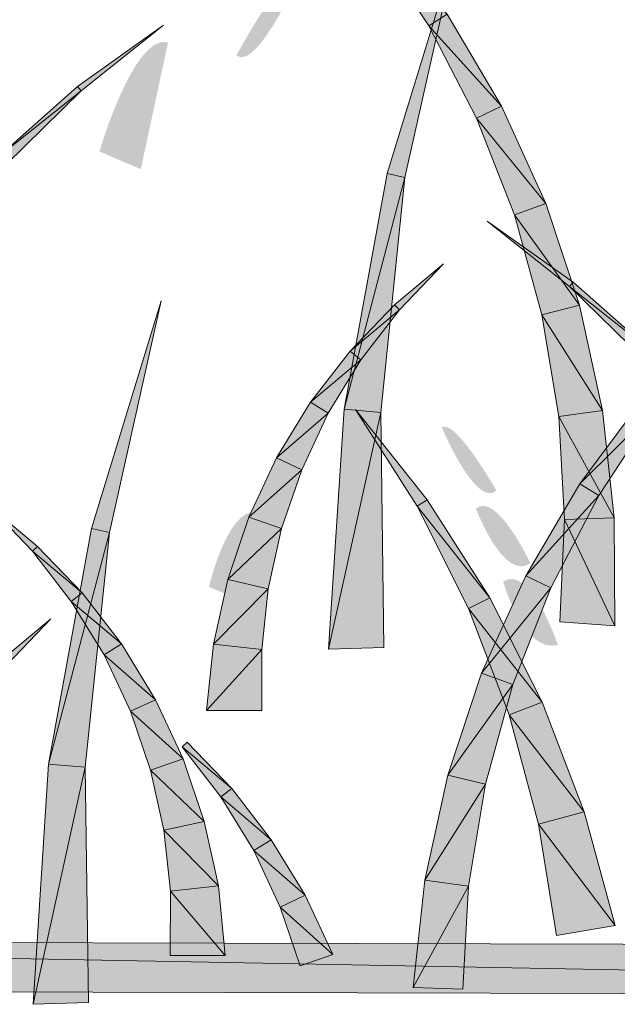
# Model space of a CAD drawing. Extents: x 0 to 222, y -8 to 280.
# Drawn here: x 169 to 171, y 168 to 171 of the extents above; entities that cross this region are included whole.
import ezdxf

# ---------------------------------------------------------------- set-up
doc = ezdxf.new("R2010")
doc.units = 0
doc.header["$LTSCALE"] = 10
doc.header["$MEASUREMENT"] = 0
doc.layers.add('CADdetails-2-HATCH', color=8, linetype='CONTINUOUS', lineweight=5)
doc.layers.add('CADdetails-3-FINE', color=11, linetype='CONTINUOUS', lineweight=5)

msp = doc.modelspace()

# ---------------------------------------------------------------- hatches: boundary and pattern name
at = {"layer": 'CADdetails-2-HATCH'}
h = msp.add_hatch(color=256, dxfattribs=at)
h.dxf.hatch_style = 2
h.paths.add_polyline_path([(170.7872, 171.3704), (170.7161, 171.3258), (170.4949, 171.6597)])
h = msp.add_hatch(color=256, dxfattribs=at)
h.dxf.hatch_style = 2
h.paths.add_polyline_path([(170.5564, 170.7589), (170.6253, 170.7442), (170.8238, 171.6326)])
h = msp.add_hatch(color=256, dxfattribs=at)
h.dxf.hatch_style = 2
edge = h.paths.add_edge_path()
edge.add_spline(control_points=[(169.9786, 171.212), (170.0589, 171.1437), (170.241, 171.5608), (170.241, 171.5608), (170.1886, 171.5955), (169.9786, 171.212), (169.9786, 171.212)], knot_values=[0, 0, 0, 0, 1, 1, 1, 2, 2, 2, 2], degree=3, periodic=0)
h = msp.add_hatch(color=256, dxfattribs=at)
h.dxf.hatch_style = 2
h.paths.add_polyline_path([(170.9952, 171.0174), (170.7161, 171.3258), (170.7872, 171.3704)])
h = msp.add_hatch(color=256, dxfattribs=at)
h.dxf.hatch_style = 2
h.paths.add_polyline_path([(169.3699, 171.0921), (169.3838, 171.076), (169.6995, 171.3272)])
h = msp.add_hatch(color=256, dxfattribs=at)
h.dxf.hatch_style = 2
h.paths.add_polyline_path([(170.9952, 171.0174), (170.9, 170.9713), (170.7161, 171.3258)])
h = msp.add_hatch(color=256, dxfattribs=at)
h.dxf.hatch_style = 2
edge = h.paths.add_edge_path()
edge.add_spline(control_points=[(169.4535, 170.8436), (169.4535, 170.8436), (169.6122, 170.7756), (169.6122, 170.7756), (169.6122, 170.7756), (169.7166, 171.2621), (169.7166, 171.2621), (169.5858, 171.2971), (169.4535, 170.8436), (169.4535, 170.8436)], knot_values=[0, 0, 0, 0, 1, 1, 1, 2, 2, 2, 3, 3, 3, 3], degree=3, periodic=0)
h = msp.add_hatch(color=256, dxfattribs=at)
h.dxf.hatch_style = 2
h.paths.add_polyline_path([(169.066, 170.824), (169.3838, 171.076), (169.3699, 171.0921)])
h = msp.add_hatch(color=256, dxfattribs=at)
h.dxf.hatch_style = 2
h.paths.add_polyline_path([(169.066, 170.824), (169.096, 170.794), (169.3838, 171.076)])
h = msp.add_hatch(color=256, dxfattribs=at)
h.dxf.hatch_style = 2
h.paths.add_polyline_path([(171.1651, 170.6439), (170.9, 170.9713), (170.9952, 171.0174)])
h = msp.add_hatch(color=256, dxfattribs=at)
h.dxf.hatch_style = 2
h.paths.add_polyline_path([(171.1651, 170.6439), (171.045, 170.6007), (170.9, 170.9713)])
h = msp.add_hatch(color=256, dxfattribs=at)
h.dxf.hatch_style = 2
h.paths.add_polyline_path([(170.3917, 169.8551), (170.6253, 170.7442), (170.5564, 170.7589)])
h = msp.add_hatch(color=256, dxfattribs=at)
h.dxf.hatch_style = 2
h.paths.add_polyline_path([(170.3917, 169.8551), (170.5323, 169.8426), (170.6253, 170.7442)])
h = msp.add_hatch(color=256, dxfattribs=at)
h.dxf.hatch_style = 2
h.paths.add_polyline_path([(171.2947, 170.2535), (171.045, 170.6007), (171.1651, 170.6439)])
h = msp.add_hatch(color=256, dxfattribs=at)
h.dxf.hatch_style = 2
h.paths.add_polyline_path([(171.2947, 170.2535), (171.1504, 170.2176), (171.045, 170.6007)])
h = msp.add_hatch(color=256, dxfattribs=at)
h.dxf.hatch_style = 2
h.paths.add_polyline_path([(171.2698, 170.3421), (171.2566, 170.326), (170.9402, 170.5765)])
h = msp.add_hatch(color=256, dxfattribs=at)
h.dxf.hatch_style = 2
h.paths.add_polyline_path([(170.585, 170.2557), (170.6041, 170.2366), (170.7732, 170.4124)])
h = msp.add_hatch(color=256, dxfattribs=at)
h.dxf.hatch_style = 2
h.paths.add_polyline_path([(171.5745, 170.0733), (171.2566, 170.326), (171.2698, 170.3421)])
h = msp.add_hatch(color=256, dxfattribs=at)
h.dxf.hatch_style = 2
h.paths.add_polyline_path([(171.5745, 170.0733), (171.5438, 170.044), (171.2566, 170.326)])
h = msp.add_hatch(color=256, dxfattribs=at)
h.dxf.hatch_style = 2
h.paths.add_polyline_path([(169.4234, 169.3973), (169.4922, 169.3826), (169.6907, 170.2711)])
h = msp.add_hatch(color=256, dxfattribs=at)
h.dxf.hatch_style = 2
h.paths.add_polyline_path([(170.4144, 170.0777), (170.6041, 170.2366), (170.585, 170.2557)])
h = msp.add_hatch(color=256, dxfattribs=at)
h.dxf.hatch_style = 2
h.paths.add_polyline_path([(170.4144, 170.0777), (170.4561, 170.0448), (170.6041, 170.2366)])
h = msp.add_hatch(color=256, dxfattribs=at)
h.dxf.hatch_style = 2
h.paths.add_polyline_path([(171.3826, 169.8499), (171.1504, 170.2176), (171.2947, 170.2535)])
h = msp.add_hatch(color=256, dxfattribs=at)
h.dxf.hatch_style = 2
h.paths.add_polyline_path([(171.3826, 169.8499), (171.2149, 169.8265), (171.1504, 170.2176)])
h = msp.add_hatch(color=256, dxfattribs=at)
h.dxf.hatch_style = 2
h.paths.add_polyline_path([(170.2627, 169.8814), (170.4561, 170.0448), (170.4144, 170.0777)])
h = msp.add_hatch(color=256, dxfattribs=at)
h.dxf.hatch_style = 2
h.paths.add_polyline_path([(170.2627, 169.8814), (170.3301, 169.8397), (170.4561, 170.0448)])
h = msp.add_hatch(color=256, dxfattribs=at)
h.dxf.hatch_style = 2
h.paths.add_polyline_path([(171.2962, 169.5694), (171.5892, 169.8587), (171.5394, 169.8975)])
h = msp.add_hatch(color=256, dxfattribs=at)
h.dxf.hatch_style = 2
h.paths.add_polyline_path([(170.1331, 169.6683), (170.3301, 169.8397), (170.2627, 169.8814)])
h = msp.add_hatch(color=256, dxfattribs=at)
h.dxf.hatch_style = 2
h.paths.add_polyline_path([(170.3323, 168.9344), (170.5323, 169.8426), (170.3917, 169.8551)])
h = msp.add_hatch(color=256, dxfattribs=at)
h.dxf.hatch_style = 2
h.paths.add_polyline_path([(170.7103, 169.5072), (170.6722, 169.483), (170.4349, 169.8543)])
h = msp.add_hatch(color=256, dxfattribs=at)
h.dxf.hatch_style = 2
h.paths.add_polyline_path([(171.428, 169.439), (171.2149, 169.8265), (171.3826, 169.8499)])
h = msp.add_hatch(color=256, dxfattribs=at)
h.dxf.hatch_style = 2
h.paths.add_polyline_path([(171.2962, 169.5694), (171.3687, 169.524), (171.5892, 169.8587)])
h = msp.add_hatch(color=256, dxfattribs=at)
h.dxf.hatch_style = 2
h.paths.add_polyline_path([(170.1331, 169.6683), (170.2291, 169.6229), (170.3301, 169.8397)])
h = msp.add_hatch(color=256, dxfattribs=at)
h.dxf.hatch_style = 2
h.paths.add_polyline_path([(170.3323, 168.9344), (170.5447, 168.941), (170.5323, 169.8426)])
h = msp.add_hatch(color=256, dxfattribs=at)
h.dxf.hatch_style = 2
edge = h.paths.add_edge_path()
edge.add_spline(control_points=[(170.9761, 169.5423), (170.8974, 169.4736), (170.7662, 169.7855), (170.7662, 169.7855), (170.8189, 169.8206), (170.9761, 169.5423), (170.9761, 169.5423)], knot_values=[0, 0, 0, 0, 1, 1, 1, 2, 2, 2, 2], degree=3, periodic=0)
h = msp.add_hatch(color=256, dxfattribs=at)
h.dxf.hatch_style = 2
h.paths.add_polyline_path([(171.428, 169.439), (171.2376, 169.4324), (171.2149, 169.8265)])
h = msp.add_hatch(color=256, dxfattribs=at)
h.dxf.hatch_style = 2
h.paths.add_polyline_path([(170.0262, 169.4405), (170.2291, 169.6229), (170.1331, 169.6683)])
h = msp.add_hatch(color=256, dxfattribs=at)
h.dxf.hatch_style = 2
h.paths.add_polyline_path([(170.0262, 169.4405), (170.1521, 169.398), (170.2291, 169.6229)])
h = msp.add_hatch(color=256, dxfattribs=at)
h.dxf.hatch_style = 2
h.paths.add_polyline_path([(171.0889, 169.2164), (171.3687, 169.524), (171.2962, 169.5694)])
h = msp.add_hatch(color=256, dxfattribs=at)
h.dxf.hatch_style = 2
edge = h.paths.add_edge_path()
edge.add_spline(control_points=[(169.8738, 169.1738), (169.8738, 169.1738), (170.0321, 169.1055), (170.0321, 169.1055), (170.0321, 169.1055), (170.0845, 169.4543), (170.0845, 169.4543), (169.953, 169.5222), (169.8738, 169.1738), (169.8738, 169.1738)], knot_values=[0, 0, 0, 0, 1, 1, 1, 2, 2, 2, 3, 3, 3, 3], degree=3, periodic=0)
h = msp.add_hatch(color=256, dxfattribs=at)
h.dxf.hatch_style = 2
h.paths.add_polyline_path([(170.9505, 169.1322), (170.6722, 169.483), (170.7103, 169.5072)])
h = msp.add_hatch(color=256, dxfattribs=at)
h.dxf.hatch_style = 2
edge = h.paths.add_edge_path()
edge.add_spline(control_points=[(171.1066, 169.2636), (171.0018, 169.1942), (170.8974, 169.4736), (170.8974, 169.4736), (170.9761, 169.5423), (171.1066, 169.2636), (171.1066, 169.2636)], knot_values=[0, 0, 0, 0, 1, 1, 1, 2, 2, 2, 2], degree=3, periodic=0)
h = msp.add_hatch(color=256, dxfattribs=at)
h.dxf.hatch_style = 2
h.paths.add_polyline_path([(171.0889, 169.2164), (171.1841, 169.1702), (171.3687, 169.524)])
h = msp.add_hatch(color=256, dxfattribs=at)
h.dxf.hatch_style = 2
h.paths.add_polyline_path([(169.2161, 169.3284), (169.1971, 169.3101), (169.0279, 169.4859)])
h = msp.add_hatch(color=256, dxfattribs=at)
h.dxf.hatch_style = 2
h.paths.add_polyline_path([(170.9505, 169.1322), (170.8692, 169.0911), (170.6722, 169.483)])
h = msp.add_hatch(color=256, dxfattribs=at)
h.dxf.hatch_style = 2
h.paths.add_polyline_path([(169.9456, 169.2017), (170.1521, 169.398), (170.0262, 169.4405)])
h = msp.add_hatch(color=256, dxfattribs=at)
h.dxf.hatch_style = 2
h.paths.add_polyline_path([(171.4302, 169.0238), (171.2186, 169.0391), (171.2376, 169.4324)])
h = msp.add_hatch(color=256, dxfattribs=at)
h.dxf.hatch_style = 2
h.paths.add_polyline_path([(171.4302, 169.0238), (171.2376, 169.4324), (171.428, 169.439)])
h = msp.add_hatch(color=256, dxfattribs=at)
h.dxf.hatch_style = 2
h.paths.add_polyline_path([(169.2579, 168.4935), (169.4922, 169.3826), (169.4234, 169.3973)])
h = msp.add_hatch(color=256, dxfattribs=at)
h.dxf.hatch_style = 2
h.paths.add_polyline_path([(169.9456, 169.2017), (170.1009, 169.1666), (170.1521, 169.398)])
h = msp.add_hatch(color=256, dxfattribs=at)
h.dxf.hatch_style = 2
h.paths.add_polyline_path([(169.2579, 168.4935), (169.3992, 168.4818), (169.4922, 169.3826)])
h = msp.add_hatch(color=256, dxfattribs=at)
h.dxf.hatch_style = 2
h.paths.add_polyline_path([(169.3875, 169.1505), (169.1971, 169.3101), (169.2161, 169.3284)])
h = msp.add_hatch(color=256, dxfattribs=at)
h.dxf.hatch_style = 2
h.paths.add_polyline_path([(169.3875, 169.1505), (169.345, 169.1182), (169.1971, 169.3101)])
h = msp.add_hatch(color=256, dxfattribs=at)
h.dxf.hatch_style = 2
edge = h.paths.add_edge_path()
edge.add_spline(control_points=[(171.2118, 168.9507), (171.0802, 168.9167), (171.0018, 169.1942), (171.0018, 169.1942), (171.1066, 169.2636), (171.2118, 168.9507), (171.2118, 168.9507)], knot_values=[0, 0, 0, 0, 1, 1, 1, 2, 2, 2, 2], degree=3, periodic=0)
h = msp.add_hatch(color=256, dxfattribs=at)
h.dxf.hatch_style = 2
h.paths.add_polyline_path([(170.919, 168.8428), (171.1841, 169.1702), (171.0889, 169.2164)])
h = msp.add_hatch(color=256, dxfattribs=at)
h.dxf.hatch_style = 2
h.paths.add_polyline_path([(169.8914, 168.9534), (170.1009, 169.1666), (169.9456, 169.2017)])
h = msp.add_hatch(color=256, dxfattribs=at)
h.dxf.hatch_style = 2
h.paths.add_polyline_path([(169.8914, 168.9534), (170.076, 168.9329), (170.1009, 169.1666)])
h = msp.add_hatch(color=256, dxfattribs=at)
h.dxf.hatch_style = 2
h.paths.add_polyline_path([(170.919, 168.8428), (171.0391, 168.7989), (171.1841, 169.1702)])
h = msp.add_hatch(color=256, dxfattribs=at)
h.dxf.hatch_style = 2
h.paths.add_polyline_path([(169.5384, 168.9549), (169.345, 169.1182), (169.3875, 169.1505)])
h = msp.add_hatch(color=256, dxfattribs=at)
h.dxf.hatch_style = 2
h.paths.add_polyline_path([(171.1519, 168.7315), (170.8692, 169.0911), (170.9505, 169.1322)])
h = msp.add_hatch(color=256, dxfattribs=at)
h.dxf.hatch_style = 2
h.paths.add_polyline_path([(169.5384, 168.9549), (169.471, 168.9132), (169.345, 169.1182)])
h = msp.add_hatch(color=256, dxfattribs=at)
h.dxf.hatch_style = 2
h.paths.add_polyline_path([(171.1519, 168.7315), (171.0245, 168.6832), (170.8692, 169.0911)])
h = msp.add_hatch(color=256, dxfattribs=at)
h.dxf.hatch_style = 2
h.paths.add_polyline_path([(169.0792, 168.8941), (169.0982, 168.8751), (169.2674, 169.0509)])
h = msp.add_hatch(color=256, dxfattribs=at)
h.dxf.hatch_style = 2
h.paths.add_polyline_path([(169.6688, 168.741), (169.471, 168.9132), (169.5384, 168.9549)])
h = msp.add_hatch(color=256, dxfattribs=at)
h.dxf.hatch_style = 2
h.paths.add_polyline_path([(169.8636, 168.6993), (170.076, 168.9329), (169.8914, 168.9534)])
h = msp.add_hatch(color=256, dxfattribs=at)
h.dxf.hatch_style = 2
h.paths.add_polyline_path([(169.6688, 168.741), (169.5728, 168.6964), (169.471, 168.9132)])
h = msp.add_hatch(color=256, dxfattribs=at)
h.dxf.hatch_style = 2
h.paths.add_polyline_path([(169.8636, 168.6993), (170.076, 168.6993), (170.076, 168.9329)])
h = msp.add_hatch(color=256, dxfattribs=at)
h.dxf.hatch_style = 2
h.paths.add_polyline_path([(170.7894, 168.4517), (171.0391, 168.7989), (170.919, 168.8428)])
h = msp.add_hatch(color=256, dxfattribs=at)
h.dxf.hatch_style = 2
h.paths.add_polyline_path([(170.7894, 168.4517), (170.9336, 168.4166), (171.0391, 168.7989)])
h = msp.add_hatch(color=256, dxfattribs=at)
h.dxf.hatch_style = 2
h.paths.add_polyline_path([(169.775, 168.514), (169.5728, 168.6964), (169.6688, 168.741)])
h = msp.add_hatch(color=256, dxfattribs=at)
h.dxf.hatch_style = 2
h.paths.add_polyline_path([(171.313, 168.3111), (171.0245, 168.6832), (171.1519, 168.7315)])
h = msp.add_hatch(color=256, dxfattribs=at)
h.dxf.hatch_style = 2
h.paths.add_polyline_path([(169.775, 168.514), (169.649, 168.4708), (169.5728, 168.6964)])
h = msp.add_hatch(color=256, dxfattribs=at)
h.dxf.hatch_style = 2
h.paths.add_polyline_path([(171.313, 168.3111), (171.1373, 168.2635), (171.0245, 168.6832)])
h = msp.add_hatch(color=256, dxfattribs=at)
h.dxf.hatch_style = 2
h.paths.add_polyline_path([(169.961, 168.4005), (169.7713, 168.5601), (169.7903, 168.5784)])
h = msp.add_hatch(color=256, dxfattribs=at)
h.dxf.hatch_style = 2
h.paths.add_polyline_path([(169.961, 168.4005), (169.9192, 168.3682), (169.7713, 168.5601)])
h = msp.add_hatch(color=256, dxfattribs=at)
h.dxf.hatch_style = 2
h.paths.add_polyline_path([(169.1993, 167.5728), (169.3992, 168.4818), (169.2579, 168.4935)])
h = msp.add_hatch(color=256, dxfattribs=at)
h.dxf.hatch_style = 2
h.paths.add_polyline_path([(169.8555, 168.2745), (169.649, 168.4708), (169.775, 168.514)])
h = msp.add_hatch(color=256, dxfattribs=at)
h.dxf.hatch_style = 2
h.paths.add_polyline_path([(169.1993, 167.5728), (169.4117, 167.5794), (169.3992, 168.4818)])
h = msp.add_hatch(color=256, dxfattribs=at)
h.dxf.hatch_style = 2
h.paths.add_polyline_path([(169.8555, 168.2745), (169.701, 168.2401), (169.649, 168.4708)])
h = msp.add_hatch(color=256, dxfattribs=at)
h.dxf.hatch_style = 2
h.paths.add_polyline_path([(170.7015, 168.0489), (170.9336, 168.4166), (170.7894, 168.4517)])
h = msp.add_hatch(color=256, dxfattribs=at)
h.dxf.hatch_style = 2
h.paths.add_polyline_path([(170.7015, 168.0489), (170.8692, 168.0255), (170.9336, 168.4166)])
h = msp.add_hatch(color=256, dxfattribs=at)
h.dxf.hatch_style = 2
h.paths.add_polyline_path([(170.1126, 168.2042), (169.9192, 168.3682), (169.961, 168.4005)])
h = msp.add_hatch(color=256, dxfattribs=at)
h.dxf.hatch_style = 2
h.paths.add_polyline_path([(170.1126, 168.2042), (170.0452, 168.1624), (169.9192, 168.3682)])
h = msp.add_hatch(color=256, dxfattribs=at)
h.dxf.hatch_style = 2
h.paths.add_polyline_path([(171.431, 167.8746), (171.1373, 168.2635), (171.313, 168.3111)])
h = msp.add_hatch(color=256, dxfattribs=at)
h.dxf.hatch_style = 2
h.paths.add_polyline_path([(169.9105, 168.0269), (169.701, 168.2401), (169.8555, 168.2745)])
h = msp.add_hatch(color=256, dxfattribs=at)
h.dxf.hatch_style = 2
h.paths.add_polyline_path([(171.431, 167.8746), (171.2061, 167.8372), (171.1373, 168.2635)])
h = msp.add_hatch(color=256, dxfattribs=at)
h.dxf.hatch_style = 2
h.paths.add_polyline_path([(169.9105, 168.0269), (169.7259, 168.0064), (169.701, 168.2401)])
h = msp.add_hatch(color=256, dxfattribs=at)
h.dxf.hatch_style = 2
h.paths.add_polyline_path([(170.2422, 167.991), (170.0452, 168.1624), (170.1126, 168.2042)])
h = msp.add_hatch(color=256, dxfattribs=at)
h.dxf.hatch_style = 2
h.paths.add_polyline_path([(170.2422, 167.991), (170.1463, 167.9456), (170.0452, 168.1624)])
h = msp.add_hatch(color=256, dxfattribs=at)
h.dxf.hatch_style = 2
h.paths.add_polyline_path([(170.6561, 167.6373), (170.8692, 168.0255), (170.7015, 168.0489)])
h = msp.add_hatch(color=256, dxfattribs=at)
h.dxf.hatch_style = 2
h.paths.add_polyline_path([(169.9361, 167.7603), (169.7244, 167.7603), (169.7259, 168.0064)])
h = msp.add_hatch(color=256, dxfattribs=at)
h.dxf.hatch_style = 2
h.paths.add_polyline_path([(169.9361, 167.7603), (169.7259, 168.0064), (169.9105, 168.0269)])
h = msp.add_hatch(color=256, dxfattribs=at)
h.dxf.hatch_style = 2
h.paths.add_polyline_path([(170.6561, 167.6373), (170.8465, 167.6314), (170.8692, 168.0255)])
h = msp.add_hatch(color=256, dxfattribs=at)
h.dxf.hatch_style = 2
h.paths.add_polyline_path([(170.3484, 167.7633), (170.1463, 167.9456), (170.2422, 167.991)])
h = msp.add_hatch(color=256, dxfattribs=at)
h.dxf.hatch_style = 2
h.paths.add_polyline_path([(170.3484, 167.7633), (170.2232, 167.7208), (170.1463, 167.9456)])
at = {"layer": 'CADdetails-3-FINE'}
h = msp.add_hatch(color=256, dxfattribs=at)
h.dxf.hatch_style = 2
h.paths.add_polyline_path([(177.0516, 167.6007), (177.0516, 167.7889), (165.3599, 167.8182)])
h = msp.add_hatch(color=256, dxfattribs=at)
h.dxf.hatch_style = 2
h.paths.add_polyline_path([(177.0516, 167.6007), (165.3599, 167.8182), (165.3599, 167.63)])

# ---------------------------------------------------------------- linework, layer by layer
at = {"layer": 'CADdetails-2-HATCH', "lineweight": 0}
for points in [[(170.7872, 171.3704), (170.7161, 171.3258), (170.4949, 171.6597), (170.7872, 171.3704)], [(170.5564, 170.7589), (170.6253, 170.7442), (170.8238, 171.6326), (170.5564, 170.7589)], [(170.9952, 171.0174), (170.7161, 171.3258), (170.7872, 171.3704), (170.9952, 171.0174)], [(169.3699, 171.0921), (169.3838, 171.076), (169.6995, 171.3272), (169.3699, 171.0921)], [(170.9952, 171.0174), (170.9, 170.9713), (170.7161, 171.3258), (170.9952, 171.0174)], [(169.066, 170.824), (169.3838, 171.076), (169.3699, 171.0921), (169.066, 170.824)], [(169.066, 170.824), (169.096, 170.794), (169.3838, 171.076), (169.066, 170.824)], [(171.1651, 170.6439), (170.9, 170.9713), (170.9952, 171.0174), (171.1651, 170.6439)], [(171.1651, 170.6439), (171.045, 170.6007), (170.9, 170.9713), (171.1651, 170.6439)], [(170.3917, 169.8551), (170.6253, 170.7442), (170.5564, 170.7589), (170.3917, 169.8551)], [(170.3917, 169.8551), (170.5323, 169.8426), (170.6253, 170.7442), (170.3917, 169.8551)], [(171.2947, 170.2535), (171.045, 170.6007), (171.1651, 170.6439), (171.2947, 170.2535)], [(171.2947, 170.2535), (171.1504, 170.2176), (171.045, 170.6007), (171.2947, 170.2535)], [(171.2698, 170.3421), (171.2566, 170.326), (170.9402, 170.5765), (171.2698, 170.3421)], [(170.585, 170.2557), (170.6041, 170.2366), (170.7732, 170.4124), (170.585, 170.2557)], [(171.5745, 170.0733), (171.2566, 170.326), (171.2698, 170.3421), (171.5745, 170.0733)], [(171.5745, 170.0733), (171.5438, 170.044), (171.2566, 170.326), (171.5745, 170.0733)], [(169.4234, 169.3973), (169.4922, 169.3826), (169.6907, 170.2711), (169.4234, 169.3973)], [(170.4144, 170.0777), (170.6041, 170.2366), (170.585, 170.2557), (170.4144, 170.0777)], [(170.4144, 170.0777), (170.4561, 170.0448), (170.6041, 170.2366), (170.4144, 170.0777)], [(171.3826, 169.8499), (171.1504, 170.2176), (171.2947, 170.2535), (171.3826, 169.8499)], [(171.3826, 169.8499), (171.2149, 169.8265), (171.1504, 170.2176), (171.3826, 169.8499)], [(170.2627, 169.8814), (170.4561, 170.0448), (170.4144, 170.0777), (170.2627, 169.8814)], [(170.2627, 169.8814), (170.3301, 169.8397), (170.4561, 170.0448), (170.2627, 169.8814)], [(171.2962, 169.5694), (171.5892, 169.8587), (171.5394, 169.8975), (171.2962, 169.5694)], [(170.1331, 169.6683), (170.3301, 169.8397), (170.2627, 169.8814), (170.1331, 169.6683)], [(170.3323, 168.9344), (170.5323, 169.8426), (170.3917, 169.8551), (170.3323, 168.9344)], [(170.7103, 169.5072), (170.6722, 169.483), (170.4349, 169.8543), (170.7103, 169.5072)], [(171.428, 169.439), (171.2149, 169.8265), (171.3826, 169.8499), (171.428, 169.439)], [(171.2962, 169.5694), (171.3687, 169.524), (171.5892, 169.8587), (171.2962, 169.5694)], [(170.1331, 169.6683), (170.2291, 169.6229), (170.3301, 169.8397), (170.1331, 169.6683)], [(170.3323, 168.9344), (170.5447, 168.941), (170.5323, 169.8426), (170.3323, 168.9344)], [(171.428, 169.439), (171.2376, 169.4324), (171.2149, 169.8265), (171.428, 169.439)], [(170.0262, 169.4405), (170.2291, 169.6229), (170.1331, 169.6683), (170.0262, 169.4405)], [(170.0262, 169.4405), (170.1521, 169.398), (170.2291, 169.6229), (170.0262, 169.4405)], [(171.0889, 169.2164), (171.3687, 169.524), (171.2962, 169.5694), (171.0889, 169.2164)], [(170.9505, 169.1322), (170.6722, 169.483), (170.7103, 169.5072), (170.9505, 169.1322)], [(171.0889, 169.2164), (171.1841, 169.1702), (171.3687, 169.524), (171.0889, 169.2164)], [(169.2161, 169.3284), (169.1971, 169.3101), (169.0279, 169.4859), (169.2161, 169.3284)], [(170.9505, 169.1322), (170.8692, 169.0911), (170.6722, 169.483), (170.9505, 169.1322)], [(169.9456, 169.2017), (170.1521, 169.398), (170.0262, 169.4405), (169.9456, 169.2017)], [(171.4302, 169.0238), (171.2186, 169.0391), (171.2376, 169.4324), (171.4302, 169.0238)], [(171.4302, 169.0238), (171.2376, 169.4324), (171.428, 169.439), (171.4302, 169.0238)], [(169.2579, 168.4935), (169.4922, 169.3826), (169.4234, 169.3973), (169.2579, 168.4935)], [(169.9456, 169.2017), (170.1009, 169.1666), (170.1521, 169.398), (169.9456, 169.2017)], [(169.2579, 168.4935), (169.3992, 168.4818), (169.4922, 169.3826), (169.2579, 168.4935)], [(169.3875, 169.1505), (169.1971, 169.3101), (169.2161, 169.3284), (169.3875, 169.1505)], [(169.3875, 169.1505), (169.345, 169.1182), (169.1971, 169.3101), (169.3875, 169.1505)], [(170.919, 168.8428), (171.1841, 169.1702), (171.0889, 169.2164), (170.919, 168.8428)], [(169.8914, 168.9534), (170.1009, 169.1666), (169.9456, 169.2017), (169.8914, 168.9534)], [(169.8914, 168.9534), (170.076, 168.9329), (170.1009, 169.1666), (169.8914, 168.9534)], [(170.919, 168.8428), (171.0391, 168.7989), (171.1841, 169.1702), (170.919, 168.8428)], [(169.5384, 168.9549), (169.345, 169.1182), (169.3875, 169.1505), (169.5384, 168.9549)], [(171.1519, 168.7315), (170.8692, 169.0911), (170.9505, 169.1322), (171.1519, 168.7315)], [(169.5384, 168.9549), (169.471, 168.9132), (169.345, 169.1182), (169.5384, 168.9549)], [(171.1519, 168.7315), (171.0245, 168.6832), (170.8692, 169.0911), (171.1519, 168.7315)], [(169.0792, 168.8941), (169.0982, 168.8751), (169.2674, 169.0509), (169.0792, 168.8941)], [(169.6688, 168.741), (169.471, 168.9132), (169.5384, 168.9549), (169.6688, 168.741)], [(169.8636, 168.6993), (170.076, 168.9329), (169.8914, 168.9534), (169.8636, 168.6993)], [(169.6688, 168.741), (169.5728, 168.6964), (169.471, 168.9132), (169.6688, 168.741)], [(169.8636, 168.6993), (170.076, 168.6993), (170.076, 168.9329), (169.8636, 168.6993)], [(170.7894, 168.4517), (171.0391, 168.7989), (170.919, 168.8428), (170.7894, 168.4517)], [(170.7894, 168.4517), (170.9336, 168.4166), (171.0391, 168.7989), (170.7894, 168.4517)], [(169.775, 168.514), (169.5728, 168.6964), (169.6688, 168.741), (169.775, 168.514)], [(171.313, 168.3111), (171.0245, 168.6832), (171.1519, 168.7315), (171.313, 168.3111)], [(169.775, 168.514), (169.649, 168.4708), (169.5728, 168.6964), (169.775, 168.514)], [(171.313, 168.3111), (171.1373, 168.2635), (171.0245, 168.6832), (171.313, 168.3111)], [(169.961, 168.4005), (169.7713, 168.5601), (169.7903, 168.5784), (169.961, 168.4005)], [(169.961, 168.4005), (169.9192, 168.3682), (169.7713, 168.5601), (169.961, 168.4005)], [(169.1993, 167.5728), (169.3992, 168.4818), (169.2579, 168.4935), (169.1993, 167.5728)], [(169.8555, 168.2745), (169.649, 168.4708), (169.775, 168.514), (169.8555, 168.2745)], [(169.1993, 167.5728), (169.4117, 167.5794), (169.3992, 168.4818), (169.1993, 167.5728)], [(169.8555, 168.2745), (169.701, 168.2401), (169.649, 168.4708), (169.8555, 168.2745)], [(170.7015, 168.0489), (170.9336, 168.4166), (170.7894, 168.4517), (170.7015, 168.0489)], [(170.7015, 168.0489), (170.8692, 168.0255), (170.9336, 168.4166), (170.7015, 168.0489)], [(170.1126, 168.2042), (169.9192, 168.3682), (169.961, 168.4005), (170.1126, 168.2042)], [(170.1126, 168.2042), (170.0452, 168.1624), (169.9192, 168.3682), (170.1126, 168.2042)], [(171.431, 167.8746), (171.1373, 168.2635), (171.313, 168.3111), (171.431, 167.8746)], [(169.9105, 168.0269), (169.701, 168.2401), (169.8555, 168.2745), (169.9105, 168.0269)], [(171.431, 167.8746), (171.2061, 167.8372), (171.1373, 168.2635), (171.431, 167.8746)], [(169.9105, 168.0269), (169.7259, 168.0064), (169.701, 168.2401), (169.9105, 168.0269)], [(170.2422, 167.991), (170.0452, 168.1624), (170.1126, 168.2042), (170.2422, 167.991)], [(170.2422, 167.991), (170.1463, 167.9456), (170.0452, 168.1624), (170.2422, 167.991)], [(170.6561, 167.6373), (170.8692, 168.0255), (170.7015, 168.0489), (170.6561, 167.6373)], [(169.9361, 167.7603), (169.7244, 167.7603), (169.7259, 168.0064), (169.9361, 167.7603)], [(169.9361, 167.7603), (169.7259, 168.0064), (169.9105, 168.0269), (169.9361, 167.7603)], [(170.6561, 167.6373), (170.8465, 167.6314), (170.8692, 168.0255), (170.6561, 167.6373)], [(170.3484, 167.7633), (170.1463, 167.9456), (170.2422, 167.991), (170.3484, 167.7633)], [(170.3484, 167.7633), (170.2232, 167.7208), (170.1463, 167.9456), (170.3484, 167.7633)]]:
    msp.add_lwpolyline(points, dxfattribs=at)
at = {"layer": 'CADdetails-3-FINE', "lineweight": 0}
for points in [[(177.0516, 167.6007), (177.0516, 167.7889), (165.3599, 167.8182), (177.0516, 167.6007)], [(177.0516, 167.6007), (165.3599, 167.8182), (165.3599, 167.63), (177.0516, 167.6007)]]:
    msp.add_lwpolyline(points, dxfattribs=at)

doc.saveas('drawing.dxf')
